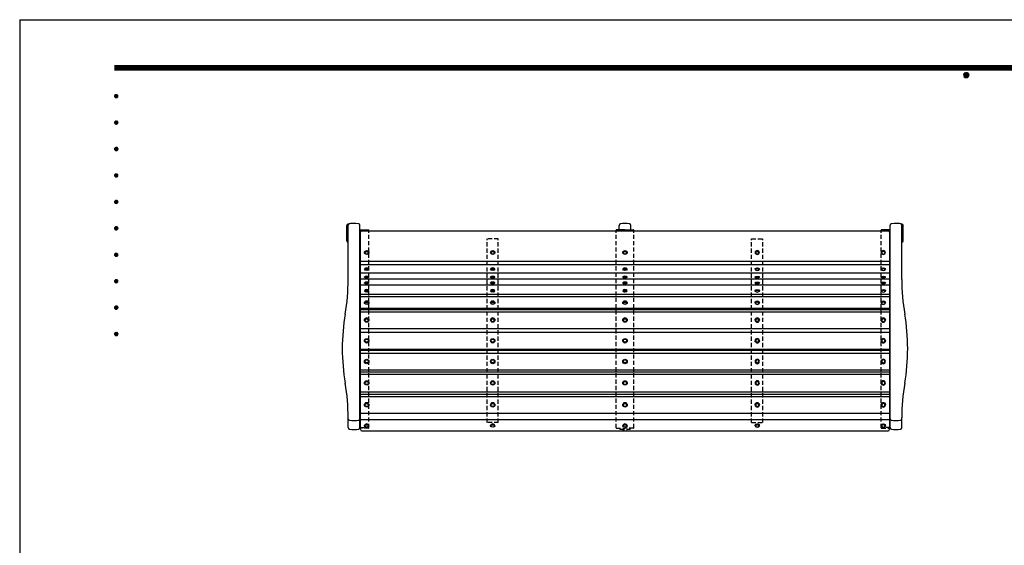
# Model space of a CAD drawing. Extents: x 0 to 6300, y 0 to 4455.
# Drawn here: x 0 to 3350, y 2666 to 4455 of the extents above; entities that cross this region are included whole.
import ezdxf
from ezdxf.enums import TextEntityAlignment as Align

# ---------------------------------------------------------------- set-up
doc = ezdxf.new("R2010")
doc.units = 0
doc.header["$LTSCALE"] = 4.5
doc.linetypes.add('HIDDEN2', pattern=[4.7625, 3.175, -1.5875])
doc.layers.get('0').update_dxf_attribs({"linetype": 'CONTINUOUS'})
doc.layers.get('DEFPOINTS').update_dxf_attribs({"linetype": 'CONTINUOUS'})
for name, color, linetype in [('P004', 41, 'CONTINUOUS'), ('P006', 141, 'CONTINUOUS'), ('P906', 145, 'CONTINUOUS'), ('P912', 205, 'CONTINUOUS'), ('P914', 65, 'CONTINUOUS'), ('P_5DRAWFRAME', 104, 'CONTINUOUS')]:
    doc.layers.add(name, color=color, linetype=linetype)
doc.styles.add('BIGFONT', font='simplex.shx', dxfattribs={"bigfont": 'bigfont.shx'})

# ---------------------------------------------------------------- blocks, each defined once
blk = doc.blocks.new('DFP3')
at = {"color": 0}
for p, q in [((21.5, 286.6), (408, 286.6)), ((21.5, 286.55), (408, 286.55)), ((21.5, 286.5), (408, 286.5)), ((21.5, 286.45), (408, 286.45)), ((21.5, 286.4), (408, 286.4)), ((408, 286.35), (21.5, 286.35)), ((21.5, 286.3), (408, 286.3)), ((408, 286.25), (21.5, 286.25)), ((21.5, 286.2), (408, 286.2)), ((408, 286.15), (21.5, 286.15)), ((21.5, 286.1), (408, 286.1)), ((21.5, 286.05), (408, 286.05)), ((21.5, 286), (408, 286)), ((21.5, 285.95), (408, 285.95)), ((21.5, 285.9), (408, 285.9)), ((21.5, 285.85), (408, 285.85)), ((21.5, 285.8), (408, 285.8)), ((21.5, 285.75), (408, 285.75)), ((21.5, 285.7), (408, 285.7)), ((408, 285.65), (21.5, 285.65)), ((21.5, 285.6), (408, 285.6)), ((214.15, 284.4), (214.75, 285)), ((214.15, 284.33), (214.82, 285)), ((214.15, 284.48), (214.67, 285)), ((214.15, 284.47), (214.82, 283.8)), ((214.15, 284.4), (214.75, 283.8)), ((214.15, 284.32), (214.67, 283.8)), ((214.16, 284.27), (214.88, 284.99)), ((214.16, 284.53), (214.88, 283.81)), ((214.17, 284.56), (214.59, 284.98)), ((214.17, 284.24), (214.59, 283.82)), ((214.18, 284.22), (214.93, 284.97)), ((214.18, 284.58), (214.93, 283.83)), ((214.2, 284.17), (214.98, 284.95)), ((214.2, 284.63), (214.98, 283.85)), ((214.22, 284.12), (215.03, 284.93)), ((214.22, 284.68), (214.47, 284.93)), ((214.22, 284.68), (215.03, 283.87)), ((214.22, 284.12), (214.47, 283.87)), ((214.25, 284.07), (215.08, 284.9)), ((214.25, 284.73), (215.08, 283.9)), ((214.28, 284.03), (215.12, 284.87)), ((214.28, 284.77), (215.12, 283.93)), ((214.31, 283.99), (215.16, 284.84)), ((214.31, 284.81), (215.16, 283.96)), ((214.34, 284.84), (215.19, 283.99)), ((214.34, 283.96), (215.19, 284.81)), ((214.38, 284.87), (215.22, 284.03)), ((214.38, 283.93), (215.22, 284.77)), ((214.42, 284.9), (215.25, 284.07)), ((214.42, 283.9), (215.25, 284.73)), ((214.47, 284.93), (215.28, 284.12)), ((214.47, 283.87), (215.28, 284.68)), ((214.52, 284.95), (215.3, 284.17)), ((214.52, 283.85), (215.3, 284.63)), ((214.57, 284.97), (215.32, 284.22)), ((214.57, 283.83), (215.32, 284.58)), ((214.62, 284.99), (215.34, 284.27)), ((214.62, 283.81), (215.34, 284.53)), ((214.68, 285), (215.35, 284.33)), ((214.68, 283.8), (215.35, 284.47)), ((214.75, 285), (215.35, 284.4)), ((214.75, 283.8), (215.35, 284.4)), ((214.83, 284.99), (215.34, 284.48)), ((214.83, 283.81), (215.34, 284.32)), ((214.92, 284.98), (215.33, 284.57)), ((214.92, 283.82), (215.33, 284.23)), ((215.04, 284.93), (215.28, 284.69)), ((215.04, 283.87), (215.28, 284.11)), ((21.5, 279.65), (21.9, 280.05)), ((21.5, 279.65), (21.9, 279.25)), ((21.51, 279.73), (21.82, 280.04)), ((21.51, 279.58), (21.97, 280.04)), ((21.51, 279.72), (21.97, 279.26)), ((21.51, 279.57), (21.82, 279.26)), ((21.52, 279.53), (22.02, 280.03)), ((21.52, 279.77), (22.02, 279.27)), ((21.54, 279.48), (22.07, 280.01)), ((21.54, 279.82), (22.07, 279.29)), ((21.55, 279.84), (21.71, 280)), ((21.55, 279.46), (21.71, 279.3)), ((21.56, 279.43), (22.12, 279.99)), ((21.56, 279.87), (22.12, 279.31)), ((21.59, 279.39), (22.16, 279.96)), ((21.59, 279.91), (22.16, 279.34)), ((21.63, 279.94), (22.19, 279.38)), ((21.63, 279.36), (22.19, 279.92)), ((21.67, 279.98), (22.23, 279.42)), ((21.67, 279.32), (22.23, 279.88)), ((21.71, 280), (22.25, 279.46)), ((21.71, 279.3), (22.25, 279.84)), ((21.76, 280.03), (22.28, 279.51)), ((21.76, 279.27), (22.28, 279.79)), ((21.82, 280.04), (22.29, 279.57)), ((21.82, 279.26), (22.29, 279.73)), ((21.88, 280.05), (22.3, 279.63)), ((21.88, 279.25), (22.3, 279.67)), ((21.95, 280.05), (22.3, 279.7)), ((21.95, 279.25), (22.3, 279.6)), ((22.05, 280.02), (22.27, 279.8)), ((22.05, 279.28), (22.27, 279.5)), ((21.5, 273.65), (21.9, 274.05)), ((21.5, 273.65), (21.9, 273.25)), ((21.51, 273.73), (21.82, 274.04)), ((21.51, 273.58), (21.97, 274.04)), ((21.51, 273.72), (21.97, 273.26)), ((21.51, 273.57), (21.82, 273.26)), ((21.52, 273.53), (22.02, 274.03)), ((21.52, 273.77), (22.02, 273.27)), ((21.54, 273.48), (22.07, 274.01)), ((21.54, 273.82), (22.07, 273.29)), ((21.55, 273.84), (21.71, 274)), ((21.55, 273.46), (21.71, 273.3)), ((21.56, 273.43), (22.12, 273.99)), ((21.56, 273.87), (22.12, 273.31)), ((21.59, 273.39), (22.16, 273.96)), ((21.59, 273.91), (22.16, 273.34)), ((21.63, 273.94), (22.19, 273.38)), ((21.63, 273.36), (22.19, 273.92)), ((21.67, 273.98), (22.23, 273.42)), ((21.67, 273.32), (22.23, 273.88)), ((21.71, 274), (22.25, 273.46)), ((21.71, 273.3), (22.25, 273.84)), ((21.76, 274.03), (22.28, 273.51)), ((21.76, 273.27), (22.28, 273.79)), ((21.82, 274.04), (22.29, 273.57)), ((21.82, 273.26), (22.29, 273.73)), ((21.88, 274.05), (22.3, 273.63)), ((21.88, 273.25), (22.3, 273.67)), ((21.95, 274.05), (22.3, 273.7)), ((21.95, 273.25), (22.3, 273.6)), ((22.05, 274.02), (22.27, 273.8)), ((22.05, 273.28), (22.27, 273.5)), ((21.5, 267.65), (21.9, 268.05)), ((21.51, 267.73), (21.82, 268.04)), ((21.51, 267.58), (21.97, 268.04)), ((21.82, 268.04), (22.29, 267.57)), ((21.88, 268.05), (22.3, 267.63)), ((21.95, 268.05), (22.3, 267.7)), ((21.5, 267.65), (21.9, 267.25)), ((21.51, 267.72), (21.97, 267.26)), ((21.51, 267.57), (21.82, 267.26)), ((21.52, 267.53), (22.02, 268.03)), ((21.52, 267.77), (22.02, 267.27)), ((21.54, 267.48), (22.07, 268.01)), ((21.54, 267.82), (22.07, 267.29)), ((21.55, 267.84), (21.71, 268)), ((21.55, 267.46), (21.71, 267.3)), ((21.56, 267.43), (22.12, 267.99)), ((21.56, 267.87), (22.12, 267.31)), ((21.59, 267.39), (22.16, 267.96)), ((21.59, 267.91), (22.16, 267.34)), ((21.63, 267.94), (22.19, 267.38)), ((21.63, 267.36), (22.19, 267.92)), ((21.67, 267.98), (22.23, 267.42)), ((21.67, 267.32), (22.23, 267.88)), ((21.71, 268), (22.25, 267.46)), ((21.71, 267.3), (22.25, 267.84)), ((21.76, 268.03), (22.28, 267.51)), ((21.76, 267.27), (22.28, 267.79)), ((21.82, 267.26), (22.29, 267.73)), ((21.88, 267.25), (22.3, 267.67)), ((21.95, 267.25), (22.3, 267.6)), ((22.05, 268.02), (22.27, 267.8)), ((22.05, 267.28), (22.27, 267.5)), ((21.5, 261.65), (21.9, 262.05)), ((21.5, 261.65), (21.9, 261.25)), ((21.51, 261.73), (21.82, 262.04)), ((21.51, 261.58), (21.97, 262.04)), ((21.51, 261.72), (21.97, 261.26)), ((21.51, 261.57), (21.82, 261.26)), ((21.52, 261.53), (22.02, 262.03)), ((21.52, 261.77), (22.02, 261.27)), ((21.54, 261.48), (22.07, 262.01)), ((21.54, 261.82), (22.07, 261.29)), ((21.55, 261.84), (21.71, 262)), ((21.55, 261.46), (21.71, 261.3)), ((21.56, 261.43), (22.12, 261.99)), ((21.56, 261.87), (22.12, 261.31)), ((21.59, 261.39), (22.16, 261.96)), ((21.59, 261.91), (22.16, 261.34)), ((21.63, 261.94), (22.19, 261.38)), ((21.63, 261.36), (22.19, 261.92)), ((21.67, 261.98), (22.23, 261.42)), ((21.67, 261.32), (22.23, 261.88)), ((21.71, 262), (22.25, 261.46)), ((21.71, 261.3), (22.25, 261.84)), ((21.76, 262.03), (22.28, 261.51)), ((21.76, 261.27), (22.28, 261.79)), ((21.82, 262.04), (22.29, 261.57)), ((21.82, 261.26), (22.29, 261.73)), ((21.88, 262.05), (22.3, 261.63)), ((21.88, 261.25), (22.3, 261.67)), ((21.95, 262.05), (22.3, 261.7)), ((21.95, 261.25), (22.3, 261.6)), ((22.05, 262.02), (22.27, 261.8)), ((22.05, 261.28), (22.27, 261.5)), ((21.5, 255.65), (21.9, 256.05)), ((21.5, 255.65), (21.9, 255.25)), ((21.51, 255.73), (21.82, 256.04)), ((21.51, 255.58), (21.97, 256.04)), ((21.51, 255.72), (21.97, 255.26)), ((21.51, 255.57), (21.82, 255.26)), ((21.52, 255.53), (22.02, 256.03)), ((21.52, 255.77), (22.02, 255.27)), ((21.54, 255.48), (22.07, 256.01)), ((21.54, 255.82), (22.07, 255.29)), ((21.55, 255.84), (21.71, 256)), ((21.55, 255.46), (21.71, 255.3)), ((21.56, 255.43), (22.12, 255.99)), ((21.56, 255.87), (22.12, 255.31)), ((21.59, 255.39), (22.16, 255.96)), ((21.59, 255.91), (22.16, 255.34)), ((21.63, 255.94), (22.19, 255.38)), ((21.63, 255.36), (22.19, 255.92)), ((21.67, 255.98), (22.23, 255.42)), ((21.67, 255.32), (22.23, 255.88)), ((21.71, 256), (22.25, 255.46)), ((21.71, 255.3), (22.25, 255.84)), ((21.76, 256.03), (22.28, 255.51)), ((21.76, 255.27), (22.28, 255.79)), ((21.82, 256.04), (22.29, 255.57)), ((21.82, 255.26), (22.29, 255.73)), ((21.88, 256.05), (22.3, 255.63)), ((21.88, 255.25), (22.3, 255.67)), ((21.95, 256.05), (22.3, 255.7)), ((21.95, 255.25), (22.3, 255.6)), ((22.05, 256.02), (22.27, 255.8)), ((22.05, 255.28), (22.27, 255.5)), ((21.5, 249.65), (21.9, 250.05)), ((21.5, 249.65), (21.9, 249.25)), ((21.51, 249.73), (21.82, 250.04)), ((21.51, 249.58), (21.97, 250.04)), ((21.51, 249.72), (21.97, 249.26)), ((21.51, 249.57), (21.82, 249.26)), ((21.52, 249.53), (22.02, 250.03)), ((21.52, 249.77), (22.02, 249.27)), ((21.54, 249.48), (22.07, 250.01)), ((21.54, 249.82), (22.07, 249.29)), ((21.55, 249.84), (21.71, 250)), ((21.55, 249.46), (21.71, 249.3)), ((21.56, 249.43), (22.12, 249.99)), ((21.56, 249.87), (22.12, 249.31)), ((21.59, 249.39), (22.16, 249.96)), ((21.59, 249.91), (22.16, 249.34)), ((21.63, 249.94), (22.19, 249.38)), ((21.63, 249.36), (22.19, 249.92)), ((21.67, 249.98), (22.23, 249.42)), ((21.67, 249.32), (22.23, 249.88)), ((21.71, 250), (22.25, 249.46)), ((21.71, 249.3), (22.25, 249.84)), ((21.76, 250.03), (22.28, 249.51)), ((21.76, 249.27), (22.28, 249.79)), ((21.82, 250.04), (22.29, 249.57)), ((21.82, 249.26), (22.29, 249.73)), ((21.88, 250.05), (22.3, 249.63)), ((21.88, 249.25), (22.3, 249.67)), ((21.95, 250.05), (22.3, 249.7)), ((21.95, 249.25), (22.3, 249.6)), ((22.05, 250.02), (22.27, 249.8)), ((22.05, 249.28), (22.27, 249.5)), ((21.5, 243.65), (21.9, 244.05)), ((21.5, 243.65), (21.9, 243.25)), ((21.51, 243.73), (21.82, 244.04)), ((21.51, 243.58), (21.97, 244.04)), ((21.51, 243.72), (21.97, 243.26)), ((21.51, 243.57), (21.82, 243.26)), ((21.52, 243.53), (22.02, 244.03)), ((21.52, 243.77), (22.02, 243.27)), ((21.54, 243.48), (22.07, 244.01)), ((21.54, 243.82), (22.07, 243.29)), ((21.55, 243.84), (21.71, 244)), ((21.56, 243.43), (22.12, 243.99)), ((21.56, 243.87), (22.12, 243.31)), ((21.59, 243.39), (22.16, 243.96)), ((21.59, 243.91), (22.16, 243.34)), ((21.63, 243.94), (22.19, 243.38)), ((21.63, 243.36), (22.19, 243.92)), ((21.67, 243.98), (22.23, 243.42)), ((21.67, 243.32), (22.23, 243.88)), ((21.71, 244), (22.25, 243.46)), ((21.71, 243.3), (22.25, 243.84)), ((21.76, 244.03), (22.28, 243.51)), ((21.76, 243.27), (22.28, 243.79)), ((21.82, 244.04), (22.29, 243.57)), ((21.82, 243.26), (22.29, 243.73)), ((21.88, 244.05), (22.3, 243.63)), ((21.88, 243.25), (22.3, 243.67)), ((21.95, 244.05), (22.3, 243.7)), ((21.95, 243.25), (22.3, 243.6)), ((22.05, 244.02), (22.27, 243.8)), ((22.05, 243.28), (22.27, 243.5)), ((21.55, 243.46), (21.71, 243.3)), ((21.5, 237.65), (21.9, 238.05)), ((21.5, 237.65), (21.9, 237.25)), ((21.51, 237.73), (21.82, 238.04)), ((21.51, 237.58), (21.97, 238.04)), ((21.51, 237.72), (21.97, 237.26)), ((21.51, 237.57), (21.82, 237.26)), ((21.52, 237.53), (22.02, 238.03)), ((21.52, 237.77), (22.02, 237.27)), ((21.54, 237.48), (22.07, 238.01)), ((21.54, 237.82), (22.07, 237.29)), ((21.55, 237.84), (21.71, 238)), ((21.55, 237.46), (21.71, 237.3)), ((21.56, 237.43), (22.12, 237.99)), ((21.56, 237.87), (22.12, 237.31)), ((21.59, 237.39), (22.16, 237.96)), ((21.59, 237.91), (22.16, 237.34)), ((21.63, 237.94), (22.19, 237.38)), ((21.63, 237.36), (22.19, 237.92)), ((21.67, 237.98), (22.23, 237.42)), ((21.67, 237.32), (22.23, 237.88)), ((21.71, 238), (22.25, 237.46)), ((21.71, 237.3), (22.25, 237.84)), ((21.76, 238.03), (22.28, 237.51)), ((21.76, 237.27), (22.28, 237.79)), ((21.82, 238.04), (22.29, 237.57)), ((21.82, 237.26), (22.29, 237.73)), ((21.88, 238.05), (22.3, 237.63)), ((21.88, 237.25), (22.3, 237.67)), ((21.95, 238.05), (22.3, 237.7)), ((21.95, 237.25), (22.3, 237.6)), ((22.05, 238.02), (22.27, 237.8)), ((22.05, 237.28), (22.27, 237.5)), ((21.5, 231.65), (21.9, 232.05)), ((21.5, 231.65), (21.9, 231.25)), ((21.51, 231.73), (21.82, 232.04)), ((21.51, 231.58), (21.97, 232.04)), ((21.51, 231.72), (21.97, 231.26)), ((21.51, 231.57), (21.82, 231.26)), ((21.52, 231.53), (22.02, 232.03)), ((21.52, 231.77), (22.02, 231.27)), ((21.54, 231.48), (22.07, 232.01)), ((21.54, 231.82), (22.07, 231.29)), ((21.55, 231.84), (21.71, 232)), ((21.55, 231.46), (21.71, 231.3)), ((21.56, 231.43), (22.12, 231.99)), ((21.56, 231.87), (22.12, 231.31)), ((21.59, 231.39), (22.16, 231.96)), ((21.59, 231.91), (22.16, 231.34)), ((21.63, 231.94), (22.19, 231.38)), ((21.63, 231.36), (22.19, 231.92)), ((21.67, 231.98), (22.23, 231.42)), ((21.67, 231.32), (22.23, 231.88)), ((21.71, 232), (22.25, 231.46)), ((21.71, 231.3), (22.25, 231.84)), ((21.76, 232.03), (22.28, 231.51)), ((21.76, 231.27), (22.28, 231.79)), ((21.82, 232.04), (22.29, 231.57)), ((21.82, 231.26), (22.29, 231.73)), ((21.88, 232.05), (22.3, 231.63)), ((21.88, 231.25), (22.3, 231.67)), ((21.95, 232.05), (22.3, 231.7)), ((21.95, 231.25), (22.3, 231.6)), ((22.05, 232.02), (22.27, 231.8)), ((22.05, 231.28), (22.27, 231.5)), ((21.5, 225.65), (21.9, 226.05)), ((21.5, 225.65), (21.9, 225.25)), ((21.51, 225.73), (21.82, 226.04)), ((21.51, 225.58), (21.97, 226.04)), ((21.51, 225.72), (21.97, 225.26)), ((21.52, 225.53), (22.02, 226.03)), ((21.52, 225.77), (22.02, 225.27)), ((21.54, 225.48), (22.07, 226.01)), ((21.54, 225.82), (22.07, 225.29)), ((21.55, 225.84), (21.71, 226)), ((21.56, 225.43), (22.12, 225.99)), ((21.56, 225.87), (22.12, 225.31)), ((21.59, 225.39), (22.16, 225.96)), ((21.59, 225.91), (22.16, 225.34)), ((21.63, 225.94), (22.19, 225.38)), ((21.63, 225.36), (22.19, 225.92)), ((21.67, 225.98), (22.23, 225.42)), ((21.67, 225.32), (22.23, 225.88)), ((21.71, 226), (22.25, 225.46)), ((21.71, 225.3), (22.25, 225.84)), ((21.76, 226.03), (22.28, 225.51)), ((21.76, 225.27), (22.28, 225.79)), ((21.82, 226.04), (22.29, 225.57)), ((21.82, 225.26), (22.29, 225.73)), ((21.88, 226.05), (22.3, 225.63)), ((21.88, 225.25), (22.3, 225.67)), ((21.95, 226.05), (22.3, 225.7)), ((22.05, 226.02), (22.27, 225.8)), ((21.51, 225.57), (21.82, 225.26)), ((21.55, 225.46), (21.71, 225.3)), ((21.95, 225.25), (22.3, 225.6)), ((22.05, 225.28), (22.27, 225.5))]:
    blk.add_line(p, q, dxfattribs=at)
at = {"layer": 'DEFPOINTS', "color": 0}
for q in [(0, 0), (420, 297)]:
    blk.add_line((0, 297), q, dxfattribs=at)
at = {"color": 83, "ltscale": 0.5, "style": 'BIGFONT', "flags": 8}
for tag, p in [('REV04', (26.47, 27.61)), ('REV03', (26.47, 21.7)), ('REV02', (26.47, 15.58)), ('REV01', (26.47, 10.33))]:
    blk.add_attdef(tag, text='', height=2, dxfattribs=at).set_placement(p, align=Align.BOTTOM_LEFT)
for tag, p in [('REVD4', (80.98, 27.61)), ('R4D', (92.67, 27.61)), ('R4C', (101.8, 27.61)), ('R4A', (110.92, 27.61)), ('REVD3', (80.98, 21.7)), ('R3D', (92.67, 21.7)), ('R3C', (101.8, 21.7)), ('R3A', (110.92, 21.7)), ('REVD2', (80.98, 15.58)), ('R2D', (92.67, 15.58)), ('R2C', (101.8, 15.58)), ('R2A', (110.92, 15.58)), ('REVD1', (80.98, 10.33)), ('R1D', (92.67, 10.33)), ('R1C', (101.8, 10.33)), ('R1A', (110.92, 10.33))]:
    blk.add_attdef(tag, text='', height=2, dxfattribs=at).set_placement(p, align=Align.BOTTOM_CENTER)
at = {"color": 83, "style": 'BIGFONT'}
for tag, height, p in [('PROJECT1', 4, (283.38, 25.6)), ('DATE', 3, (344.68, 25.84)), ('SCALE', 3, (379.68, 25.84)), ('PROJECT2', 4, (284.2, 17.84)), ('PROJECT3', 4, (284.2, 10.57)), ('DWGNO', 3, (358.68, 10.57))]:
    blk.add_attdef(tag, text='', height=height, dxfattribs=at).set_placement(p, align=Align.BOTTOM_CENTER)

msp = doc.modelspace()

# ---------------------------------------------------------------- linework, layer by layer
at = {"layer": 'P004'}
for p, q in [((1159.72, 3060.54), (1159.72, 3731.68)), ((1164.72, 3736.68), (2954.72, 3736.68)), ((2959.72, 3731.68), (2959.72, 3060.54)), ((1159.72, 3632.68), (2959.72, 3632.68)), ((1159.72, 3621.46), (2959.72, 3621.46)), ((1159.72, 3593.22), (2959.72, 3593.22)), ((1159.72, 3572.57), (2959.72, 3572.57)), ((1159.72, 3552.28), (2959.72, 3552.28)), ((1159.72, 3520.23), (2959.72, 3520.23)), ((1159.72, 3512.53), (2959.72, 3512.53)), ((1159.72, 3473.23), (2959.72, 3473.23)), ((1159.72, 3468.4), (2959.72, 3468.4)), ((1159.72, 3460.49), (2959.72, 3460.49)), ((1159.72, 3404.09), (2959.72, 3404.09)), ((1159.72, 3391.68), (2959.72, 3391.68)), ((1159.72, 3333.4), (2959.72, 3333.4)), ((1159.72, 3330.44), (2959.72, 3330.44)), ((1159.72, 3319.84), (2959.72, 3319.84)), ((1159.72, 3262.97), (2959.72, 3262.97)), ((1159.72, 3255.98), (2959.72, 3255.98)), ((1159.72, 3248.25), (2959.72, 3248.25)), ((1159.72, 3188.25), (2959.72, 3188.25)), ((1159.72, 3180.8), (2959.72, 3180.8)), ((1159.72, 3171.82), (2959.72, 3171.82)), ((1159.72, 3116.02), (2959.72, 3116.02)), ((1159.72, 3093.86), (2959.72, 3093.86)), ((1164.72, 3055.54), (2954.72, 3055.54))]:
    msp.add_line(p, q, dxfattribs=at)
for centre, start, end in [((1164.72, 3731.68), 90, 180), ((2954.72, 3731.68), 0, 90), ((1164.72, 3060.54), 180, 270), ((2954.72, 3060.54), 270, 0)]:
    msp.add_arc(centre, 5, start, end, dxfattribs=at)
at = {"layer": 'P006'}
for p, q in [((1112.72, 3702.63), (1112.72, 3754.5)), ((1117.72, 3570.98), (1117.72, 3755.44)), ((1157.72, 3066.38), (1157.72, 3755.44)), ((2039.72, 3739.43), (2039.72, 3754.77)), ((2079.72, 3739.43), (2079.72, 3754.77)), ((2961.72, 3066.38), (2961.72, 3755.44)), ((3001.72, 3570.98), (3001.72, 3755.44)), ((3006.72, 3702.63), (3006.72, 3754.5)), ((1157.72, 3739.43), (1186.72, 3739.43)), ((2059.72, 3739.43), (2030.72, 3739.43)), ((2059.72, 3739.43), (2088.72, 3739.43)), ((2961.72, 3739.43), (2932.72, 3739.43)), ((1117.72, 3066.38), (1117.72, 3099.32)), ((3001.72, 3066.38), (3001.72, 3099.32))]:
    msp.add_line(p, q, dxfattribs=at)
for centre, radius, start, end in [((1117.72, 3754.5), 5, 102.1532, 180), ((1137.72, 3661.63), 100, 80.91528, 102.1532), ((1122.72, 3755.44), 5, 99.08472, 180), ((1152.72, 3755.44), 5, 0, 80.91528), ((2044.72, 3754.77), 5, 99.08472, 180), ((2059.72, 3660.96), 100, 80.91528, 99.08472), ((2074.72, 3754.77), 5, 0, 80.91528), ((2966.72, 3755.44), 5, 99.08472, 180), ((2981.72, 3661.63), 100, 77.8468, 99.08472), ((2996.72, 3755.44), 5, 0, 80.91528), ((3001.72, 3754.5), 5, 0, 77.8468), ((1186.72, 3738.43), 1, 0, 90), ((2030.72, 3738.43), 1, 90, 180), ((2088.72, 3738.43), 1, 0, 90), ((2932.72, 3738.43), 1, 90, 180), ((1117.72, 3702.63), 5, 180, 270), ((3001.72, 3702.63), 5, 270, 0), ((417.72, 3570.98), 700, 350.30368, 0), ((3701.72, 3570.98), 700, 180, 189.69632), ((1797.72, 3335.18), 700, 170.30368, 189.69632), ((2321.72, 3335.18), 700, 350.30368, 9.69632), ((417.72, 3099.38), 700, 0, 9.69632), ((3701.72, 3099.38), 700, 170.30368, 180), ((1122.72, 3096.38), 5, 180, 260.91528), ((1137.72, 3190.19), 100, 260.91528, 279.08472), ((1152.72, 3096.38), 5, 279.08472, 0), ((2966.72, 3096.38), 5, 180, 260.91528), ((2981.72, 3190.19), 100, 260.91528, 279.08472), ((2996.72, 3096.38), 5, 279.08472, 0), ((1122.72, 3066.38), 5, 180, 260.91528), ((1137.72, 3160.19), 100, 260.91528, 279.08472), ((1152.72, 3066.38), 5, 279.08472, 0), ((2966.72, 3066.38), 5, 180, 260.91528), ((2981.72, 3160.19), 100, 260.91528, 279.08472), ((2996.72, 3066.38), 5, 279.08472, 0)]:
    msp.add_arc(centre, radius, start, end, dxfattribs=at)
at = {"layer": 'P906', "linetype": 'HIDDEN2'}
for p, q in [((1157.72, 3736.19), (1187.72, 3736.19)), ((1187.72, 3065.5), (1187.72, 3738.43)), ((2029.72, 3065.5), (2029.72, 3738.43)), ((2089.72, 3065.5), (2089.72, 3738.43)), ((2931.72, 3065.5), (2931.72, 3738.43)), ((2961.72, 3736.19), (2931.72, 3736.19)), ((1186.72, 3064.5), (1157.35, 3064.5)), ((1157.72, 3067.11), (1187.72, 3067.11)), ((2030.72, 3064.5), (2060.09, 3064.5)), ((2088.72, 3064.5), (2059.35, 3064.5)), ((2961.72, 3067.11), (2931.72, 3067.11)), ((2932.72, 3064.5), (2962.09, 3064.5))]:
    msp.add_line(p, q, dxfattribs=at)
for centre, radius, start, end in [((1186.72, 3065.5), 1, 270, 0), ((2030.72, 3065.5), 1, 180, 270), ((2044.72, 3066.38), 5, 202.10996, 260.91528), ((2059.72, 3160.19), 100, 260.91528, 279.08472), ((2074.72, 3066.38), 5, 279.08472, 337.89004), ((2088.72, 3065.5), 1, 270, 0), ((2932.72, 3065.5), 1, 180, 270)]:
    msp.add_arc(centre, radius, start, end, dxfattribs=at)
at = {"layer": 'P912', "linetype": 'HIDDEN2'}
for p, q in [((1590.72, 3083.26), (1590.72, 3708.9)), ((1628.72, 3708.9), (1590.72, 3708.9)), ((1628.72, 3083.26), (1628.72, 3708.9)), ((2490.72, 3083.26), (2490.72, 3708.9)), ((2490.72, 3708.9), (2528.72, 3708.9)), ((2528.72, 3083.26), (2528.72, 3708.9)), ((1628.72, 3084.1), (1590.72, 3084.1)), ((2490.72, 3084.1), (2528.72, 3084.1))]:
    msp.add_line(p, q, dxfattribs=at)
at = {"layer": 'P914'}
for p, q in [((1173.21, 3662.11), (1173.21, 3662.83)), ((1188.21, 3662.11), (1188.21, 3662.83)), ((1602.21, 3662.11), (1602.21, 3662.83)), ((1617.21, 3662.11), (1617.21, 3662.83)), ((2052.21, 3662.11), (2052.21, 3662.83)), ((2067.21, 3662.11), (2067.21, 3662.83)), ((2502.21, 3662.11), (2502.21, 3662.83)), ((2517.21, 3662.11), (2517.21, 3662.83)), ((2931.21, 3662.11), (2931.21, 3662.83)), ((2946.21, 3662.11), (2946.21, 3662.83)), ((1173.21, 3605.25), (1173.21, 3606.3)), ((1188.21, 3605.25), (1188.21, 3606.3)), ((1602.21, 3605.25), (1602.21, 3606.3)), ((1617.21, 3605.25), (1617.21, 3606.3)), ((2052.21, 3605.25), (2052.21, 3606.3)), ((2067.21, 3605.25), (2067.21, 3606.3)), ((2502.21, 3605.25), (2502.21, 3606.3)), ((2517.21, 3605.25), (2517.21, 3606.3)), ((2931.21, 3605.25), (2931.21, 3606.3)), ((2946.21, 3605.25), (2946.21, 3606.3)), ((1173.21, 3578.71), (1173.21, 3579.86)), ((1173.21, 3558.42), (1173.21, 3559.58)), ((1174.11, 3557.43), (1176.16, 3556.45)), ((1174.21, 3577.67), (1176.41, 3576.63)), ((1187.2, 3577.67), (1185.01, 3576.63)), ((1187.31, 3557.43), (1185.26, 3556.45)), ((1188.21, 3578.71), (1188.21, 3579.86)), ((1188.21, 3558.42), (1188.21, 3559.58)), ((1602.21, 3578.71), (1602.21, 3579.86)), ((1602.21, 3558.42), (1602.21, 3559.58)), ((1603.11, 3557.43), (1605.16, 3556.45)), ((1603.21, 3577.67), (1605.41, 3576.63)), ((1616.2, 3577.67), (1614.01, 3576.63)), ((1616.31, 3557.43), (1614.26, 3556.45)), ((1617.21, 3578.71), (1617.21, 3579.86)), ((1617.21, 3558.42), (1617.21, 3559.58)), ((2052.21, 3578.71), (2052.21, 3579.86)), ((2052.21, 3558.42), (2052.21, 3559.58)), ((2053.11, 3557.43), (2055.16, 3556.45)), ((2053.21, 3577.67), (2055.41, 3576.63)), ((2066.2, 3577.67), (2064.01, 3576.63)), ((2066.31, 3557.43), (2064.26, 3556.45)), ((2067.21, 3578.71), (2067.21, 3579.86)), ((2067.21, 3558.42), (2067.21, 3559.58)), ((2502.21, 3578.71), (2502.21, 3579.86)), ((2502.21, 3558.42), (2502.21, 3559.58)), ((2503.11, 3557.43), (2505.16, 3556.45)), ((2503.21, 3577.67), (2505.41, 3576.63)), ((2516.2, 3577.67), (2514.01, 3576.63)), ((2516.31, 3557.43), (2514.26, 3556.45)), ((2517.21, 3578.71), (2517.21, 3579.86)), ((2517.21, 3558.42), (2517.21, 3559.58)), ((2931.21, 3578.71), (2931.21, 3579.86)), ((2931.21, 3558.42), (2931.21, 3559.58)), ((2932.11, 3557.43), (2934.16, 3556.45)), ((2932.21, 3577.67), (2934.41, 3576.63)), ((2945.2, 3577.67), (2943.01, 3576.63)), ((2945.31, 3557.43), (2943.26, 3556.45)), ((2946.21, 3578.71), (2946.21, 3579.86)), ((2946.21, 3558.42), (2946.21, 3559.58)), ((1173.21, 3531.49), (1173.21, 3532.53)), ((1188.21, 3531.49), (1188.21, 3532.53)), ((1602.21, 3531.49), (1602.21, 3532.53)), ((1617.21, 3531.49), (1617.21, 3532.53)), ((2052.21, 3531.49), (2052.21, 3532.53)), ((2067.21, 3531.49), (2067.21, 3532.53)), ((2502.21, 3531.49), (2502.21, 3532.53)), ((2517.21, 3531.49), (2517.21, 3532.53)), ((2931.21, 3531.49), (2931.21, 3532.53)), ((2946.21, 3531.49), (2946.21, 3532.53)), ((1173.21, 3491.1), (1173.21, 3491.97)), ((1188.21, 3491.1), (1188.21, 3491.97)), ((1602.21, 3491.1), (1602.21, 3491.97)), ((1617.21, 3491.1), (1617.21, 3491.97)), ((2052.21, 3491.1), (2052.21, 3491.97)), ((2067.21, 3491.1), (2067.21, 3491.97)), ((2502.21, 3491.1), (2502.21, 3491.97)), ((2517.21, 3491.1), (2517.21, 3491.97)), ((2931.21, 3491.1), (2931.21, 3491.97)), ((2946.21, 3491.1), (2946.21, 3491.97)), ((1173.21, 3432.23), (1173.21, 3432.5)), ((1188.21, 3432.23), (1188.21, 3432.5)), ((1602.21, 3432.23), (1602.21, 3432.5)), ((1617.21, 3432.23), (1617.21, 3432.5)), ((2052.21, 3432.23), (2052.21, 3432.5)), ((2067.21, 3432.23), (2067.21, 3432.5)), ((2502.21, 3432.23), (2502.21, 3432.5)), ((2517.21, 3432.23), (2517.21, 3432.5)), ((2931.21, 3432.23), (2931.21, 3432.5)), ((2946.21, 3432.23), (2946.21, 3432.5)), ((1173.21, 3362.05), (1173.21, 3362.25)), ((1188.21, 3362.05), (1188.21, 3362.25)), ((1602.21, 3362.05), (1602.21, 3362.25)), ((1617.21, 3362.05), (1617.21, 3362.25)), ((2052.21, 3362.05), (2052.21, 3362.25)), ((2067.21, 3362.05), (2067.21, 3362.25)), ((2502.21, 3362.05), (2502.21, 3362.25)), ((2517.21, 3362.05), (2517.21, 3362.25)), ((2931.21, 3362.05), (2931.21, 3362.25)), ((2946.21, 3362.05), (2946.21, 3362.25)), ((1173.21, 3143.71), (1173.21, 3144.02)), ((1188.21, 3143.71), (1188.21, 3144.02)), ((1602.21, 3143.71), (1602.21, 3144.02)), ((1617.21, 3143.71), (1617.21, 3144.02)), ((2052.21, 3143.71), (2052.21, 3144.02)), ((2067.21, 3143.71), (2067.21, 3144.02)), ((2502.21, 3143.71), (2502.21, 3144.02)), ((2517.21, 3143.71), (2517.21, 3144.02)), ((2931.21, 3143.71), (2931.21, 3144.02)), ((2946.21, 3143.71), (2946.21, 3144.02)), ((1173.21, 3072.88), (1173.21, 3073.77)), ((1188.21, 3072.88), (1188.21, 3073.77)), ((1602.21, 3072.88), (1602.21, 3073.77)), ((1617.21, 3072.88), (1617.21, 3073.77)), ((2052.21, 3072.88), (2052.21, 3073.77)), ((2067.21, 3072.88), (2067.21, 3073.77)), ((2502.21, 3072.88), (2502.21, 3073.77)), ((2517.21, 3072.88), (2517.21, 3073.77)), ((2931.21, 3072.88), (2931.21, 3073.77)), ((2946.21, 3072.88), (2946.21, 3073.77))]:
    msp.add_line(p, q, dxfattribs=at)
for centre, major_axis, ratio in [((1180.71, 3662.83), (-7.5, 0), 0.799842), ((1180.71, 3662.11), (-7.5, 0), 0.799842), ((1180.71, 3661.33), (-5.25, 0), 0.799842), ((1609.71, 3662.83), (-7.5, 0), 0.799842), ((1609.71, 3662.11), (-7.5, 0), 0.799842), ((1609.71, 3661.33), (-5.25, 0), 0.799842), ((2059.71, 3662.83), (-7.5, 0), 0.799842), ((2059.71, 3662.11), (-7.5, 0), 0.799842), ((2059.71, 3661.33), (-5.25, 0), 0.799842), ((1180.71, 3605.25), (-7.5, 0), 0.4932967), ((1180.71, 3604.15), (-5.25, 0), 0.4892361), ((1609.71, 3605.25), (-7.5, 0), 0.4932967), ((1609.71, 3604.15), (-5.25, 0), 0.4892361), ((2059.71, 3605.25), (-7.5, 0), 0.4932967), ((2059.71, 3604.15), (-5.25, 0), 0.4892361), ((1180.71, 3577.46), (-5.25, 0), 0.2778871), ((1180.71, 3557.18), (-5.25, 0), 0.2778871), ((1609.71, 3577.46), (-5.25, 0), 0.2778871), ((1609.71, 3557.18), (-5.25, 0), 0.2778871), ((2059.71, 3577.46), (-5.25, 0), 0.2778871), ((2059.71, 3557.18), (-5.25, 0), 0.2778871), ((1180.71, 3530.34), (-5.25, 0), 0.4632188), ((1609.71, 3530.34), (-5.25, 0), 0.4632188), ((2059.71, 3530.34), (-5.25, 0), 0.4632188), ((1180.71, 3491.1), (7.5, 0), 0.6886779), ((1180.71, 3490.16), (-5.25, 0), 0.6886779), ((1609.71, 3491.1), (7.5, 0), 0.6886779), ((1609.71, 3490.16), (-5.25, 0), 0.6886779), ((2059.71, 3491.1), (7.5, 0), 0.6886779), ((2059.71, 3490.16), (-5.25, 0), 0.6886779), ((1180.71, 3432.23), (-7.5, 0), 0.9749249), ((1180.71, 3431.94), (-5.25, 0), 0.9749249), ((1609.71, 3432.23), (-7.5, 0), 0.9749249), ((1609.71, 3431.94), (-5.25, 0), 0.9749249), ((2059.71, 3432.23), (-7.5, 0), 0.9749249), ((2059.71, 3431.94), (-5.25, 0), 0.9749249), ((1180.71, 3362.2), (-7.5, 0.05), 0.9961801), ((1180.71, 3362.25), (-5.25, 0), 0.9986373), ((1609.71, 3362.2), (-7.5, 0.05), 0.9961801), ((1609.71, 3362.25), (-5.25, 0), 0.9986373), ((2059.71, 3362.2), (-7.5, 0.05), 0.9961801), ((2059.71, 3362.25), (-5.25, 0), 0.9986373), ((1180.71, 3291.53), (-7.5, 0), 0.9967972), ((1180.71, 3291.89), (-5.25, 0), 0.9814665), ((1609.71, 3291.53), (-7.5, 0), 0.9967972), ((1609.71, 3291.89), (-5.25, 0), 0.9814665), ((2059.71, 3291.53), (-7.5, 0), 0.9967972), ((2059.71, 3291.89), (-5.25, 0), 0.9814665), ((1180.71, 3218.4), (0, -7.5), 1), ((1180.71, 3218.4), (-5.25, 0), 1), ((1609.71, 3218.4), (0, -7.5), 1), ((1609.71, 3218.4), (-5.25, 0), 1), ((2059.71, 3218.4), (0, -7.5), 1), ((2059.71, 3218.4), (-5.25, 0), 1), ((1180.71, 3143.71), (7.5, 0), 0.9658445), ((1609.71, 3143.71), (7.5, 0), 0.9658445), ((2059.71, 3143.71), (7.5, 0), 0.9658445), ((1180.71, 3143.38), (-5.25, 0), 0.9658445), ((1609.71, 3143.38), (-5.25, 0), 0.9658445), ((2059.71, 3143.38), (-5.25, 0), 0.9658445), ((1180.71, 3072.88), (-7.5, 0), 0.6712551), ((1180.71, 3071.91), (-5.25, 0), 0.6712551), ((1609.71, 3072.88), (-7.5, 0), 0.6712551), ((1609.71, 3071.91), (-5.25, 0), 0.6712551), ((2059.71, 3072.88), (-7.5, 0), 0.6712551), ((2059.71, 3071.91), (-5.25, 0), 0.6712551)]:
    msp.add_ellipse(centre, major_axis=major_axis, ratio=ratio, dxfattribs=at)
at = {"layer": 'P914', "extrusion": (0, 0, -1)}
for centre, major_axis, ratio in [((2509.71, 3662.83), (7.5, 0), 0.799842), ((2509.71, 3662.11), (7.5, 0), 0.799842), ((2509.71, 3661.33), (5.25, 0), 0.799842), ((2938.71, 3662.83), (7.5, 0), 0.799842), ((2938.71, 3662.11), (7.5, 0), 0.799842), ((2938.71, 3661.33), (5.25, 0), 0.799842), ((2509.71, 3605.25), (7.5, 0), 0.4932967), ((2509.71, 3604.15), (5.25, 0), 0.4892361), ((2938.71, 3605.25), (7.5, 0), 0.4932967), ((2938.71, 3604.15), (5.25, 0), 0.4892361), ((2509.71, 3577.46), (5.25, 0), 0.2778871), ((2509.71, 3557.18), (5.25, 0), 0.2778871), ((2938.71, 3577.46), (5.25, 0), 0.2778871), ((2938.71, 3557.18), (5.25, 0), 0.2778871), ((2509.71, 3530.34), (5.25, 0), 0.4632188), ((2938.71, 3530.34), (5.25, 0), 0.4632188), ((2509.71, 3491.1), (-7.5, 0), 0.6886779), ((2509.71, 3490.16), (5.25, 0), 0.6886779), ((2938.71, 3491.1), (-7.5, 0), 0.6886779), ((2938.71, 3490.16), (5.25, 0), 0.6886779), ((2509.71, 3432.23), (7.5, 0), 0.9749249), ((2509.71, 3431.94), (5.25, 0), 0.9749249), ((2938.71, 3432.23), (7.5, 0), 0.9749249), ((2938.71, 3431.94), (5.25, 0), 0.9749249), ((2509.71, 3362.2), (7.5, 0.05), 0.9961801), ((2509.71, 3362.25), (5.25, 0), 0.9986373), ((2938.71, 3362.2), (7.5, 0.05), 0.9961801), ((2938.71, 3362.25), (5.25, 0), 0.9986373), ((2509.71, 3291.53), (7.5, 0), 0.9967972), ((2509.71, 3291.89), (5.25, 0), 0.9814665), ((2938.71, 3291.53), (7.5, 0), 0.9967972), ((2938.71, 3291.89), (5.25, 0), 0.9814665), ((2509.71, 3218.4), (0, -7.5), 1), ((2509.71, 3218.4), (5.25, 0), 1), ((2938.71, 3218.4), (0, -7.5), 1), ((2938.71, 3218.4), (5.25, 0), 1), ((2509.71, 3143.71), (-7.5, 0), 0.9658445), ((2938.71, 3143.71), (-7.5, 0), 0.9658445), ((2509.71, 3143.38), (5.25, 0), 0.9658445), ((2938.71, 3143.38), (5.25, 0), 0.9658445), ((2509.71, 3072.88), (7.5, 0), 0.6712551), ((2509.71, 3071.91), (5.25, 0), 0.6712551), ((2938.71, 3072.88), (7.5, 0), 0.6712551), ((2938.71, 3071.91), (5.25, 0), 0.6712551)]:
    msp.add_ellipse(centre, major_axis=major_axis, ratio=ratio, dxfattribs=at)
at = {"layer": 'P914'}
for centre, major_axis, ratio, start_param, end_param in [((1180.71, 3606.3), (-7.5, 0), 0.4932967, 3.1399213, 6.2848567), ((1609.71, 3606.3), (-7.5, 0), 0.4932967, 3.1399213, 6.2848567), ((2059.71, 3606.3), (-7.5, 0), 0.4932967, 3.1399213, 6.2848567), ((1180.71, 3578.71), (-7.5, 0), 0.2778871, 2.6070708, 6.8177072), ((1180.71, 3558.42), (-7.5, 0), 0.2778871, 2.5887589, 6.8360191), ((1180.71, 3579.86), (-7.5, 0), 0.2778871, 3.1415927, 6.2831853), ((1180.71, 3559.58), (-7.5, 0), 0.2778871, 3.1415927, 6.2831853), ((1609.71, 3578.71), (-7.5, 0), 0.2778871, 2.6070708, 6.8177072), ((1609.71, 3558.42), (-7.5, 0), 0.2778871, 2.5887589, 6.8360191), ((1609.71, 3579.86), (-7.5, 0), 0.2778871, 3.1415927, 6.2831853), ((1609.71, 3559.58), (-7.5, 0), 0.2778871, 3.1415927, 6.2831853), ((2059.71, 3578.71), (-7.5, 0), 0.2778871, 2.6070708, 6.8177072), ((2059.71, 3558.42), (-7.5, 0), 0.2778871, 2.5887589, 6.8360191), ((2059.71, 3579.86), (-7.5, 0), 0.2778871, 3.1415927, 6.2831853), ((2059.71, 3559.58), (-7.5, 0), 0.2778871, 3.1415927, 6.2831853), ((1180.71, 3531.49), (-7.5, 0), 0.4632188, 1.9327142, 7.4920637), ((1180.71, 3532.53), (-7.5, 0), 0.4632188, 3.1415927, 6.2831853), ((1609.71, 3531.49), (-7.5, 0), 0.4632188, 1.9327142, 7.4920637), ((1609.71, 3532.53), (-7.5, 0), 0.4632188, 3.1415927, 6.2831853), ((2059.71, 3531.49), (-7.5, 0), 0.4632188, 1.9327142, 7.4920637), ((2059.71, 3532.53), (-7.5, 0), 0.4632188, 3.1415927, 6.2831853), ((1180.71, 3491.97), (7.5, 0), 0.6886779, 0, 3.1415927), ((1609.71, 3491.97), (7.5, 0), 0.6886779, 0, 3.1415927), ((2059.71, 3491.97), (7.5, 0), 0.6886779, 0, 3.1415927), ((1180.71, 3432.5), (-7.5, 0), 0.9749249, 3.1415927, 6.2831853), ((1609.71, 3432.5), (-7.5, 0), 0.9749249, 3.1415927, 6.2831853), ((2059.71, 3432.5), (-7.5, 0), 0.9749249, 3.1415927, 6.2831853), ((1180.71, 3362.1), (-7.5, 0.05), 0.9961801, 0, 3.1547628), ((1609.71, 3362.1), (-7.5, 0.05), 0.9961801, 0, 3.1547628), ((2059.71, 3362.1), (-7.5, 0.05), 0.9961801, 0, 3.1547628), ((1180.71, 3144.02), (7.5, 0), 0.9658445, 0, 3.1415927), ((1609.71, 3144.02), (7.5, 0), 0.9658445, 0, 3.1415927), ((2059.71, 3144.02), (7.5, 0), 0.9658445, 0, 3.1415927), ((1180.71, 3073.77), (-7.5, 0), 0.6712551, 3.1415927, 6.2831853), ((1609.71, 3073.77), (-7.5, 0), 0.6712551, 3.1415927, 6.2831853), ((2059.71, 3073.77), (-7.5, 0), 0.6712551, 3.1415927, 6.2831853)]:
    msp.add_ellipse(centre, major_axis=major_axis, ratio=ratio, start_param=start_param, end_param=end_param, dxfattribs=at)
at = {"layer": 'P914', "extrusion": (0, 0, -1)}
for centre, major_axis, ratio, start_param, end_param in [((2509.71, 3606.3), (7.5, 0), 0.4932967, 3.1399213, 6.2848567), ((2938.71, 3606.3), (7.5, 0), 0.4932967, 3.1399213, 6.2848567), ((2509.71, 3578.71), (7.5, 0), 0.2778871, 2.6070708, 6.8177072), ((2509.71, 3558.42), (7.5, 0), 0.2778871, 2.5887589, 6.8360191), ((2509.71, 3579.86), (7.5, 0), 0.2778871, 3.1415927, 6.2831853), ((2509.71, 3559.58), (7.5, 0), 0.2778871, 3.1415927, 6.2831853), ((2938.71, 3578.71), (7.5, 0), 0.2778871, 2.6070708, 6.8177072), ((2938.71, 3558.42), (7.5, 0), 0.2778871, 2.5887589, 6.8360191), ((2938.71, 3579.86), (7.5, 0), 0.2778871, 3.1415927, 6.2831853), ((2938.71, 3559.58), (7.5, 0), 0.2778871, 3.1415927, 6.2831853), ((2509.71, 3531.49), (7.5, 0), 0.4632188, 1.9327142, 7.4920637), ((2509.71, 3532.53), (7.5, 0), 0.4632188, 3.1415927, 6.2831853), ((2938.71, 3531.49), (7.5, 0), 0.4632188, 1.9327142, 7.4920637), ((2938.71, 3532.53), (7.5, 0), 0.4632188, 3.1415927, 6.2831853), ((2509.71, 3491.97), (-7.5, 0), 0.6886779, 0, 3.1415927), ((2938.71, 3491.97), (-7.5, 0), 0.6886779, 0, 3.1415927), ((2509.71, 3432.5), (7.5, 0), 0.9749249, 3.1415927, 6.2831853), ((2938.71, 3432.5), (7.5, 0), 0.9749249, 3.1415927, 6.2831853), ((2509.71, 3362.1), (7.5, 0.05), 0.9961801, 0, 3.1547628), ((2938.71, 3362.1), (7.5, 0.05), 0.9961801, 0, 3.1547628), ((2509.71, 3144.02), (-7.5, 0), 0.9658445, 0, 3.1415927), ((2938.71, 3144.02), (-7.5, 0), 0.9658445, 0, 3.1415927), ((2509.71, 3073.77), (7.5, 0), 0.6712551, 3.1415927, 6.2831853), ((2938.71, 3073.77), (7.5, 0), 0.6712551, 3.1415927, 6.2831853)]:
    msp.add_ellipse(centre, major_axis=major_axis, ratio=ratio, start_param=start_param, end_param=end_param, dxfattribs=at)

# ---------------------------------------------------------------- block references
at = {"layer": 'P_5DRAWFRAME', "xscale": 15, "yscale": 15, "zscale": 15}
msp.add_blockref('DFP3', (0, 0), dxfattribs=at)

doc.saveas('drawing.dxf')
